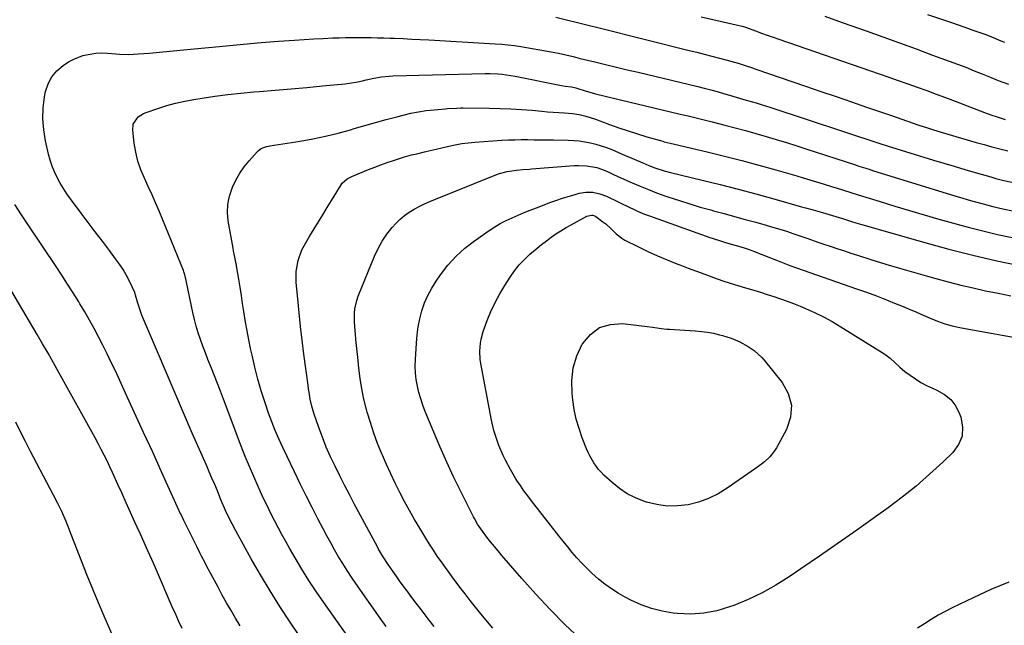
# Model space of a CAD drawing. Units: inches. Extents: x 1820448 to 1825759, y 458046 to 463373.
# Drawn here: x 1823122 to 1823566, y 460309 to 460581 of the extents above; entities that cross this region are included whole.
import ezdxf

# ---------------------------------------------------------------- set-up
doc = ezdxf.new("R2010")
doc.units = ezdxf.units.IN
doc.header["$MEASUREMENT"] = 0
doc.layers.add('7', color=7, linetype='Continuous')
doc.layers.add('8', color=7, linetype='Continuous')

msp = doc.modelspace()

# ---------------------------------------------------------------- linework, layer by layer
at = {"layer": '7', "color": 18}
for points in [[(1823363.53, 460582.7, 2082), (1823368.42, 460581.47, 2082), (1823373.31, 460580.24, 2082), (1823378.2, 460579.01, 2082), (1823383.09, 460577.79, 2082), (1823423.62, 460567.66, 2082), (1823427.02, 460566.81, 2082), (1823430.43, 460565.94, 2082), (1823433.83, 460565.07, 2082), (1823437.24, 460564.19, 2082), (1823440.75, 460563.27, 2082), (1823442.39, 460562.83, 2082), (1823445.65, 460561.9, 2082), (1823448.9, 460560.89, 2082), (1823452.12, 460559.83, 2082), (1823453.73, 460559.29, 2082), (1823476.1, 460551.58, 2082), (1823482.97, 460549.22, 2082), (1823489.84, 460546.87, 2082), (1823496.71, 460544.52, 2082), (1823503.58, 460542.19, 2082), (1823515.2, 460538.25, 2082), (1823517.33, 460537.51, 2082), (1823521.58, 460536.01, 2082), (1823522.64, 460535.63, 2082), (1823523.71, 460535.27, 2082), (1823527.6, 460533.92, 2082), (1823530.63, 460532.91, 2082), (1823533.66, 460531.92, 2082), (1823536.7, 460530.98, 2082), (1823539.76, 460530.07, 2082), (1823552.98, 460526.25, 2082), (1823556.52, 460525.24, 2082), (1823560.06, 460524.27, 2082), (1823563.62, 460523.34, 2082), (1823567.18, 460522.44, 2082)], [(1823484.77, 460583.09, 2078), (1823492.57, 460580.28, 2078), (1823503.36, 460576.43, 2078), (1823510.86, 460573.74, 2078), (1823518.36, 460571.04, 2078), (1823525.85, 460568.31, 2078), (1823533.34, 460565.58, 2078), (1823544.47, 460561.5, 2078), (1823548.3, 460560.06, 2078), (1823552.1, 460558.55, 2078), (1823555.89, 460557.01, 2078), (1823559.69, 460555.47, 2078), (1823562.84, 460554.2, 2078), (1823567.51, 460552.43, 2078)], [(1823531.04, 460583.91, 2076), (1823538.74, 460581.25, 2076), (1823541.76, 460580.2, 2076), (1823544.78, 460579.16, 2076), (1823547.8, 460578.12, 2076), (1823551.46, 460576.86, 2076), (1823554.16, 460575.91, 2076), (1823556.84, 460574.92, 2076), (1823559.51, 460573.89, 2076), (1823564.06, 460572.03, 2076), (1823565.75, 460571.33, 2076)], [(1823261.02, 460284.97, 2084), (1823243.87, 460310.27, 2084), (1823239.26, 460317.26, 2084), (1823234.79, 460324.33, 2084), (1823230.51, 460331.51, 2084), (1823226.36, 460338.78, 2084), (1823219.38, 460351.37, 2084), (1823217.72, 460354.47, 2084), (1823216.15, 460357.62, 2084), (1823214.78, 460360.58, 2084), (1823212.82, 460365.06, 2084), (1823212.19, 460366.56, 2084), (1823211.06, 460369.34, 2084), (1823209.86, 460372.24, 2084), (1823208.65, 460375.13, 2084), (1823207.42, 460378, 2084), (1823206.17, 460380.88, 2084), (1823199.78, 460395.42, 2084), (1823195.8, 460404.53, 2084), (1823191.85, 460413.64, 2084), (1823187.93, 460422.77, 2084), (1823184.04, 460431.92, 2084), (1823177.75, 460446.75, 2084), (1823177.05, 460448.49, 2084), (1823176.4, 460450.25, 2084), (1823175.27, 460453.84, 2084), (1823174.26, 460457.46, 2084), (1823174.09, 460458.11, 2084), (1823173.94, 460458.53, 2084), (1823173.85, 460458.74, 2084), (1823171.44, 460463.73, 2084), (1823170.06, 460466.38, 2084), (1823168.58, 460468.97, 2084), (1823166.95, 460471.46, 2084), (1823165.21, 460473.9, 2084), (1823162.45, 460477.52, 2084), (1823159.26, 460481.72, 2084), (1823156.08, 460485.93, 2084), (1823152.92, 460490.15, 2084), (1823149.76, 460494.38, 2084), (1823144.96, 460500.84, 2084), (1823143.32, 460503.16, 2084), (1823141.75, 460505.52, 2084), (1823140.29, 460507.94, 2084), (1823138.9, 460510.41, 2084), (1823137.67, 460512.96, 2084), (1823136.58, 460515.56, 2084), (1823135.71, 460518.24, 2084), (1823134.97, 460520.97, 2084), (1823133.62, 460526.96, 2084), (1823132.82, 460531.9, 2084), (1823132.43, 460536.85, 2084), (1823132.64, 460541.81, 2084), (1823133.25, 460546.78, 2084), (1823133.68, 460549.13, 2084), (1823134.81, 460552.64, 2084), (1823136.42, 460555.83, 2084), (1823138.76, 460558.53, 2084), (1823141.59, 460560.9, 2084), (1823144.02, 460562.46, 2084), (1823146.1, 460563.62, 2084), (1823150.52, 460565.34, 2084), (1823152.85, 460565.88, 2084), (1823156.34, 460566.42, 2084), (1823158.91, 460566.54, 2084), (1823161.5, 460566.38, 2084), (1823165.39, 460566.11, 2084), (1823167.01, 460566, 2084), (1823171.22, 460565.88, 2084), (1823173.33, 460565.95, 2084), (1823175.43, 460566.08, 2084), (1823180.46, 460566.49, 2084), (1823185.07, 460566.89, 2084), (1823189.69, 460567.3, 2084), (1823194.3, 460567.73, 2084), (1823198.91, 460568.19, 2084), (1823207.07, 460569.01, 2084), (1823214.96, 460569.78, 2084), (1823222.85, 460570.5, 2084), (1823230.75, 460571.16, 2084), (1823238.65, 460571.77, 2084), (1823245.88, 460572.3, 2084), (1823250.18, 460572.59, 2084), (1823254.47, 460572.85, 2084), (1823258.77, 460573.07, 2084), (1823263.07, 460573.26, 2084), (1823265.91, 460573.37, 2084), (1823268.79, 460573.46, 2084), (1823271.67, 460573.51, 2084)], [(1823271.67, 460573.51, 2084), (1823274.55, 460573.53, 2084), (1823277.44, 460573.51, 2084), (1823280.32, 460573.46, 2084), (1823283.2, 460573.39, 2084), (1823286.08, 460573.31, 2084), (1823288.97, 460573.2, 2084), (1823290.92, 460573.12, 2084), (1823294.78, 460572.96, 2084), (1823298.64, 460572.78, 2084), (1823302.5, 460572.59, 2084), (1823306.35, 460572.38, 2084), (1823336.27, 460570.7, 2084), (1823339.18, 460570.48, 2084), (1823342.08, 460570.21, 2084), (1823344.97, 460569.83, 2084), (1823347.85, 460569.39, 2084), (1823361.45, 460567.09, 2084), (1823363.11, 460566.79, 2084), (1823364.76, 460566.46, 2084), (1823368.05, 460565.69, 2084), (1823371.32, 460564.86, 2084), (1823374.6, 460564.06, 2084), (1823381.1, 460562.51, 2084), (1823385.99, 460561.34, 2084), (1823390.88, 460560.17, 2084), (1823395.77, 460559, 2084), (1823400.66, 460557.83, 2084), (1823427.6, 460551.37, 2084), (1823430.47, 460550.66, 2084), (1823433.34, 460549.92, 2084), (1823436.2, 460549.14, 2084), (1823439.05, 460548.33, 2084), (1823441.74, 460547.54, 2084), (1823444.74, 460546.66, 2084), (1823449.25, 460545.34, 2084), (1823453.76, 460544.02, 2084), (1823456.95, 460543.05, 2084), (1823460.03, 460542.06, 2084), (1823509.51, 460525.71, 2084), (1823509.92, 460525.57, 2084), (1823512.38, 460524.79, 2084), (1823512.79, 460524.67, 2084), (1823533.73, 460518.3, 2084), (1823538.4, 460516.89, 2084), (1823543.08, 460515.5, 2084), (1823547.77, 460514.12, 2084), (1823552.46, 460512.75, 2084), (1823559.48, 460510.72, 2084), (1823561.84, 460510.05, 2084), (1823565.41, 460509.13, 2084), (1823569, 460508.31, 2084)], [(1823284.45, 460283.28, 2086), (1823259.06, 460319.06, 2086), (1823255.65, 460324.01, 2086), (1823252.33, 460329.02, 2086), (1823249.16, 460334.12, 2086), (1823246.07, 460339.28, 2086), (1823243.62, 460343.53, 2086), (1823241.85, 460346.63, 2086), (1823240.12, 460349.74, 2086), (1823238.44, 460352.88, 2086), (1823236.79, 460356.04, 2086), (1823235.19, 460359.22, 2086), (1823233.61, 460362.42, 2086), (1823232.08, 460365.64, 2086), (1823230.57, 460368.87, 2086), (1823229.44, 460371.34, 2086), (1823227.44, 460375.84, 2086), (1823225.5, 460380.36, 2086), (1823223.65, 460384.92, 2086), (1823221.86, 460389.51, 2086), (1823213.82, 460410.73, 2086), (1823212.49, 460414.21, 2086), (1823211.15, 460417.67, 2086), (1823209.78, 460421.13, 2086), (1823208.4, 460424.58, 2086), (1823206.82, 460428.54, 2086), (1823205.67, 460431.5, 2086), (1823204.56, 460434.47, 2086), (1823203.47, 460437.45, 2086), (1823202.46, 460440.46, 2086), (1823201.54, 460443.49, 2086), (1823200.75, 460446.56, 2086), (1823200.04, 460449.65, 2086), (1823197.17, 460463.4, 2086), (1823197.03, 460464.06, 2086), (1823196.41, 460466.68, 2086), (1823195.99, 460467.96, 2086), (1823195.75, 460468.59, 2086), (1823184.93, 460494.96, 2086), (1823183.32, 460498.79, 2086), (1823181.66, 460502.6, 2086), (1823179.95, 460506.39, 2086), (1823178.19, 460510.15, 2086), (1823176.59, 460513.96, 2086), (1823175.26, 460517.84, 2086), (1823174.31, 460521.83, 2086), (1823173.63, 460525.9, 2086), (1823172.93, 460531.8, 2086), (1823173.17, 460534.42, 2086), (1823175.45, 460537.7, 2086), (1823177.72, 460539.21, 2086), (1823178.99, 460539.77, 2086), (1823184.25, 460541.57, 2086), (1823188.24, 460542.82, 2086), (1823192.27, 460543.93, 2086), (1823196.35, 460544.84, 2086), (1823200.46, 460545.6, 2086), (1823204.16, 460546.2, 2086), (1823209.97, 460547.06, 2086), (1823215.8, 460547.83, 2086), (1823221.64, 460548.45, 2086), (1823227.49, 460548.99, 2086), (1823230.12, 460549.2, 2086), (1823237.18, 460549.77, 2086), (1823244.25, 460550.37, 2086), (1823251.31, 460551, 2086), (1823258.37, 460551.65, 2086), (1823268.71, 460552.63, 2086), (1823270.59, 460552.85, 2086), (1823274.31, 460553.5, 2086), (1823276.44, 460554, 2086), (1823278.13, 460554.42, 2086), (1823281.55, 460555.17, 2086), (1823284.99, 460555.79, 2086), (1823288.46, 460556.15, 2086), (1823290.2, 460556.24, 2086), (1823331.78, 460557.26, 2086), (1823332.74, 460557.29, 2086), (1823334.02, 460557.3, 2086), (1823337.54, 460557.08, 2086), (1823339.46, 460556.92, 2086), (1823343.27, 460556.42, 2086), (1823345.17, 460556.08, 2086), (1823366.11, 460551.87, 2086), (1823367.76, 460551.58, 2086), (1823370.58, 460551.22, 2086), (1823372.58, 460550.82, 2086), (1823377.22, 460549.33, 2086), (1823380.01, 460548.53, 2086), (1823381.42, 460548.17, 2086), (1823419.56, 460539.02, 2086), (1823423.19, 460538.15, 2086), (1823425, 460537.7, 2086), (1823428.63, 460536.81, 2086), (1823432.25, 460535.91, 2086), (1823434.06, 460535.45, 2086), (1823439.75, 460534, 2086), (1823444.4, 460532.79, 2086), (1823449.04, 460531.55, 2086), (1823453.67, 460530.26, 2086), (1823458.29, 460528.94, 2086), (1823462.91, 460527.57, 2086), (1823467.51, 460526.17, 2086), (1823472.09, 460524.72, 2086), (1823476.67, 460523.25, 2086), (1823498.08, 460516.27, 2086), (1823500.12, 460515.6, 2086), (1823503.19, 460514.63, 2086), (1823505.24, 460514, 2086), (1823506.27, 460513.68, 2086), (1823543.79, 460502.12, 2086), (1823546.55, 460501.28, 2086), (1823549.32, 460500.45, 2086), (1823552.1, 460499.65, 2086), (1823556.05, 460498.54, 2086), (1823560.47, 460497.38, 2086), (1823564.92, 460496.37, 2086), (1823569.39, 460495.45, 2086)], [(1823287.06, 460308.31, 2088), (1823284.42, 460312.06, 2088), (1823273.52, 460327.61, 2088), (1823271.49, 460330.59, 2088), (1823269.5, 460333.59, 2088), (1823267.59, 460336.65, 2088), (1823265.72, 460339.73, 2088), (1823263.91, 460342.85, 2088), (1823262.14, 460345.98, 2088), (1823260.41, 460349.15, 2088), (1823258.71, 460352.33, 2088), (1823256.5, 460356.55, 2088), (1823253.75, 460361.87, 2088), (1823251.04, 460367.2, 2088), (1823248.38, 460372.57, 2088), (1823245.77, 460377.96, 2088), (1823240.5, 460388.96, 2088), (1823238.76, 460392.76, 2088), (1823237.11, 460396.6, 2088), (1823235.59, 460400.49, 2088), (1823234.16, 460404.42, 2088), (1823232.56, 460409.05, 2088), (1823230.85, 460414.34, 2088), (1823229.28, 460419.67, 2088), (1823227.91, 460425.05, 2088), (1823226.68, 460430.48, 2088), (1823226.07, 460433.44, 2088), (1823225.27, 460437.41, 2088), (1823224.52, 460441.4, 2088), (1823223.82, 460445.39, 2088), (1823223.04, 460450.1, 2088), (1823222.46, 460453.75, 2088), (1823221.88, 460457.4, 2088), (1823221.3, 460461.04, 2088), (1823220.71, 460464.69, 2088), (1823219.9, 460469.76, 2088), (1823219.71, 460470.87, 2088), (1823219.27, 460473.07, 2088), (1823218.32, 460477.47, 2088), (1823218.12, 460478.57, 2088), (1823215.98, 460490.92, 2088), (1823215.66, 460494.66, 2088), (1823215.77, 460498.36, 2088), (1823216.5, 460501.99, 2088), (1823217.89, 460506.11, 2088), (1823219.41, 460509.29, 2088), (1823221.14, 460512.34, 2088), (1823223.15, 460515.21, 2088), (1823225.35, 460517.95, 2088), (1823228.95, 460522.01, 2088), (1823229.54, 460522.59, 2088), (1823230.86, 460523.52, 2088), (1823233.16, 460524.42, 2088), (1823234.78, 460524.77, 2088), (1823248.37, 460526.86, 2088), (1823254.12, 460527.87, 2088), (1823259.84, 460529.02, 2088), (1823265.5, 460530.42, 2088), (1823271.12, 460531.96, 2088), (1823272.75, 460532.45, 2088), (1823277.55, 460533.84, 2088), (1823282.35, 460535.21, 2088), (1823287.16, 460536.53, 2088), (1823291.99, 460537.82, 2088), (1823294.77, 460538.55, 2088), (1823298.22, 460539.36, 2088), (1823301.7, 460540.06, 2088), (1823305.2, 460540.57, 2088), (1823308.73, 460540.98, 2088), (1823313.83, 460541.43, 2088), (1823314.82, 460541.51, 2088), (1823318.78, 460541.73, 2088), (1823320.76, 460541.76, 2088), (1823321.75, 460541.77, 2088), (1823333.73, 460541.68, 2088), (1823338.52, 460541.59, 2088), (1823343.31, 460541.41, 2088), (1823348.09, 460541.11, 2088), (1823352.87, 460540.73, 2088), (1823357.32, 460540.32, 2088), (1823359.87, 460540.09, 2088), (1823362.42, 460539.88, 2088), (1823364.97, 460539.69, 2088), (1823367.52, 460539.52, 2088), (1823371.09, 460539.25, 2088), (1823374.11, 460538.82, 2088), (1823377.09, 460538.14, 2088), (1823381.46, 460536.76, 2088), (1823387.81, 460534.37, 2088), (1823391.96, 460532.87, 2088), (1823396.14, 460531.43, 2088), (1823400.35, 460530.1, 2088), (1823404.58, 460528.82, 2088), (1823411.77, 460526.75, 2088), (1823412.43, 460526.57, 2088), (1823415.06, 460525.93, 2088), (1823417.04, 460525.47, 2088), (1823431.82, 460522.01, 2088), (1823439.58, 460520.13, 2088), (1823447.32, 460518.17, 2088), (1823455.03, 460516.08, 2088), (1823462.71, 460513.92, 2088), (1823472.1, 460511.19, 2088), (1823475.07, 460510.32, 2088), (1823478.04, 460509.43, 2088), (1823481, 460508.52, 2088), (1823483.96, 460507.6, 2088), (1823488.23, 460506.25, 2088), (1823489.87, 460505.74, 2088), (1823493.17, 460504.72, 2088), (1823496.47, 460503.71, 2088), (1823499.77, 460502.69, 2088), (1823509.65, 460499.61, 2088), (1823516.25, 460497.59, 2088), (1823522.86, 460495.59, 2088), (1823529.48, 460493.65, 2088), (1823536.11, 460491.74, 2088), (1823542.79, 460489.85, 2088), (1823549.35, 460488.07, 2088), (1823555.94, 460486.38, 2088), (1823562.56, 460484.84, 2088), (1823569.2, 460483.39, 2088)], [(1823335.18, 460307.54, 2092), (1823329.83, 460314.04, 2092), (1823327.41, 460317.01, 2092), (1823325.02, 460320.01, 2092), (1823322.67, 460323.04, 2092), (1823320.35, 460326.08, 2092), (1823319.59, 460327.09, 2092), (1823317.67, 460329.66, 2092), (1823315.77, 460332.23, 2092), (1823313.88, 460334.82, 2092), (1823312.01, 460337.41, 2092), (1823310.17, 460340.03, 2092), (1823308.38, 460342.68, 2092), (1823306.65, 460345.37, 2092), (1823304.95, 460348.08, 2092), (1823302.25, 460352.53, 2092), (1823299.89, 460356.5, 2092), (1823297.59, 460360.52, 2092), (1823295.39, 460364.58, 2092), (1823293.24, 460368.67, 2092), (1823291.18, 460372.82, 2092), (1823289.18, 460376.98, 2092), (1823287.26, 460381.19, 2092), (1823285.4, 460385.43, 2092), (1823285.12, 460386.08, 2092), (1823283.26, 460390.7, 2092), (1823281.53, 460395.36, 2092), (1823279.99, 460400.09, 2092), (1823278.59, 460404.86, 2092), (1823278.26, 460406.06, 2092), (1823277.13, 460410.64, 2092), (1823276.16, 460415.25, 2092), (1823275.41, 460419.91, 2092), (1823274.81, 460424.59, 2092), (1823274.29, 460429.56, 2092), (1823274.02, 460432.19, 2092), (1823273.76, 460434.82, 2092), (1823273.51, 460437.45, 2092), (1823273.26, 460440.08, 2092), (1823273.14, 460441.38, 2092), (1823272.89, 460445.36, 2092), (1823272.9, 460449.34, 2092), (1823273.08, 460451.31, 2092), (1823273.9, 460455.15, 2092), (1823274.54, 460457.02, 2092), (1823281.83, 460475.01, 2092), (1823283.45, 460478.48, 2092), (1823285.3, 460481.82, 2092), (1823287.48, 460484.94, 2092), (1823289.88, 460487.93, 2092), (1823291.5, 460489.74, 2092), (1823293.35, 460491.61, 2092), (1823295.32, 460493.33, 2092), (1823297.46, 460494.83, 2092), (1823299.71, 460496.19, 2092), (1823302.06, 460497.4, 2092), (1823304.44, 460498.55, 2092), (1823306.86, 460499.64, 2092), (1823309.3, 460500.66, 2092), (1823336.52, 460511.64, 2092), (1823338.18, 460512.24, 2092), (1823341.58, 460513.15, 2092), (1823345.88, 460513.82, 2092), (1823348.76, 460514.07, 2092), (1823351.65, 460514.25, 2092), (1823352.62, 460514.32, 2092), (1823371.86, 460515.85, 2092), (1823373.72, 460515.92, 2092), (1823377.41, 460515.74, 2092), (1823382.01, 460514.95, 2092), (1823384.61, 460514.1, 2092), (1823387.13, 460512.98, 2092), (1823389.59, 460511.84, 2092), (1823392.9, 460510.34, 2092), (1823397.95, 460508.1, 2092), (1823401.59, 460506.53, 2092), (1823405.26, 460505.03, 2092), (1823408.97, 460503.61, 2092), (1823412.71, 460502.27, 2092), (1823414.53, 460501.63, 2092), (1823419.21, 460500.06, 2092), (1823423.91, 460498.56, 2092), (1823428.65, 460497.16, 2092), (1823433.4, 460495.83, 2092), (1823434.59, 460495.51, 2092), (1823439.36, 460494.22, 2092), (1823444.13, 460492.92, 2092), (1823448.89, 460491.61, 2092), (1823453.65, 460490.29, 2092), (1823458.37, 460488.97, 2092), (1823460.77, 460488.28, 2092), (1823465.53, 460486.85, 2092), (1823467.91, 460486.1, 2092), (1823470.38, 460485.29, 2092), (1823472.64, 460484.54, 2092), (1823477.15, 460482.98, 2092), (1823481.65, 460481.41, 2092), (1823483.9, 460480.64, 2092), (1823487.59, 460479.39, 2092), (1823490.57, 460478.4, 2092), (1823493.55, 460477.41, 2092), (1823496.54, 460476.45, 2092), (1823499.53, 460475.49, 2092), (1823505.99, 460473.45, 2092), (1823512.22, 460471.51, 2092), (1823518.46, 460469.62, 2092), (1823524.72, 460467.79, 2092), (1823531, 460466, 2092), (1823534.82, 460464.94, 2092), (1823540.39, 460463.44, 2092), (1823545.97, 460462.02, 2092), (1823551.59, 460460.72, 2092), (1823557.22, 460459.48, 2092), (1823562.86, 460458.31, 2092), (1823568.51, 460457.14, 2092)], [(1823374.52, 460302.72, 2094), (1823367.66, 460309.26, 2094), (1823360.95, 460315.95, 2094), (1823354.48, 460322.88, 2094), (1823348.18, 460329.96, 2094), (1823339.28, 460340.3, 2094), (1823337.56, 460342.34, 2094), (1823335.86, 460344.39, 2094), (1823334.2, 460346.47, 2094), (1823332.55, 460348.57, 2094), (1823330.46, 460351.29, 2094), (1823328.29, 460354.41, 2094), (1823326.86, 460356.88, 2094), (1823326.42, 460357.73, 2094), (1823320.73, 460369.14, 2094), (1823317.53, 460375.73, 2094), (1823314.43, 460382.36, 2094), (1823311.47, 460389.06, 2094), (1823308.6, 460395.8, 2094), (1823304.75, 460405.12, 2094), (1823303.68, 460407.93, 2094), (1823302.72, 460410.76, 2094), (1823301.91, 460413.65, 2094), (1823301.21, 460416.56, 2094), (1823300.71, 460419.52, 2094), (1823300.37, 460422.48, 2094), (1823300.26, 460425.46, 2094), (1823300.31, 460428.45, 2094), (1823300.72, 460435.89, 2094), (1823301.05, 460439.58, 2094), (1823301.56, 460443.25, 2094), (1823302.31, 460446.88, 2094), (1823303.24, 460450.47, 2094), (1823304.46, 460453.97, 2094), (1823305.89, 460457.36, 2094), (1823307.63, 460460.61, 2094), (1823309.59, 460463.74, 2094), (1823311.63, 460466.67, 2094), (1823314.98, 460470.99, 2094), (1823318.6, 460475.03, 2094), (1823322.64, 460478.66, 2094), (1823326.95, 460482.01, 2094), (1823333.54, 460486.59, 2094), (1823336.01, 460488.21, 2094), (1823338.55, 460489.73, 2094), (1823341.17, 460491.1, 2094), (1823343.84, 460492.37, 2094), (1823346.57, 460493.55, 2094), (1823349.31, 460494.69, 2094), (1823352.06, 460495.79, 2094), (1823354.83, 460496.85, 2094), (1823361.35, 460499.28, 2094), (1823363.95, 460500.22, 2094), (1823366.55, 460501.11, 2094), (1823369.18, 460501.93, 2094), (1823371.82, 460502.72, 2094), (1823374.04, 460503.34, 2094), (1823377.14, 460503.89, 2094), (1823380.3, 460503.79, 2094), (1823383.4, 460503.12, 2094), (1823386.36, 460501.98, 2094), (1823397.17, 460496.81, 2094), (1823398.23, 460496.31, 2094), (1823400.35, 460495.35, 2094), (1823403.57, 460494, 2094), (1823405.75, 460493.18, 2094), (1823432.94, 460483.51, 2094), (1823434.52, 460482.96, 2094), (1823437.72, 460481.91, 2094), (1823439.62, 460481.32, 2094), (1823442.54, 460480.46, 2094), (1823445.47, 460479.63, 2094), (1823448.39, 460478.79, 2094), (1823451.18, 460477.82, 2094), (1823452.56, 460477.29, 2094), (1823463.05, 460473.19, 2094), (1823468.99, 460470.91, 2094), (1823474.96, 460468.69, 2094), (1823480.96, 460466.56, 2094), (1823486.98, 460464.47, 2094), (1823499.04, 460460.4, 2094), (1823503.56, 460458.82, 2094), (1823508.05, 460457.18, 2094), (1823512.51, 460455.45, 2094), (1823516.95, 460453.65, 2094), (1823519.27, 460452.69, 2094), (1823522.52, 460451.31, 2094), (1823525.77, 460449.92, 2094), (1823529, 460448.51, 2094), (1823532.23, 460447.07, 2094), (1823535.49, 460445.75, 2094), (1823538.8, 460444.59, 2094), (1823542.19, 460443.68, 2094), (1823545.63, 460442.92, 2094), (1823554.58, 460441.31, 2094), (1823559.64, 460440.39, 2094), (1823564.7, 460439.45, 2094), (1823569.76, 460438.5, 2094)], [(1823221.35, 460308.62, 2082), (1823219.28, 460312.05, 2082), (1823217.25, 460315.51, 2082), (1823215.25, 460318.99, 2082), (1823213.29, 460322.49, 2082), (1823211.36, 460326, 2082), (1823207.96, 460332.29, 2082), (1823206.34, 460335.35, 2082), (1823205.54, 460336.9, 2082), (1823203.99, 460340, 2082), (1823203.21, 460341.55, 2082), (1823201.66, 460344.65, 2082), (1823196.69, 460354.52, 2082), (1823195.96, 460355.99, 2082), (1823194.55, 460358.96, 2082), (1823194.21, 460359.7, 2082), (1823193.87, 460360.45, 2082), (1823185.96, 460377.87, 2082), (1823181.92, 460386.76, 2082), (1823177.86, 460395.65, 2082), (1823173.79, 460404.52, 2082), (1823169.7, 460413.4, 2082), (1823165.1, 460423.35, 2082), (1823163.28, 460427.23, 2082), (1823161.42, 460431.09, 2082), (1823159.5, 460434.92, 2082), (1823157.55, 460438.73, 2082), (1823155.53, 460442.51, 2082), (1823153.46, 460446.26, 2082), (1823151.31, 460449.97, 2082), (1823149.11, 460453.65, 2082), (1823148.63, 460454.43, 2082), (1823146.14, 460458.46, 2082), (1823143.61, 460462.48, 2082), (1823141.03, 460466.46, 2082), (1823138.42, 460470.42, 2082), (1823125.9, 460489.2, 2082), (1823122.87, 460493.72, 2082), (1823119.82, 460498.23, 2082)], [(1823514.17, 460429.15, 2096), (1823516.36, 460427.12, 2096), (1823518.52, 460425.05, 2096), (1823520.84, 460423.16, 2096), (1823523.16, 460421.44, 2096), (1823525.57, 460419.78, 2096), (1823528.05, 460418.23, 2096), (1823530.64, 460416.87, 2096), (1823533.29, 460415.62, 2096), (1823535.3, 460414.76, 2096), (1823538.63, 460412.81, 2096), (1823541.51, 460410.44, 2096), (1823543.73, 460407.44, 2096), (1823545.51, 460404.01, 2096), (1823546.07, 460402.5, 2096), (1823546.82, 460398.17, 2096), (1823546.62, 460394.06, 2096), (1823545.01, 460390.27, 2096), (1823542.47, 460386.69, 2096), (1823537.88, 460382.26, 2096), (1823531.98, 460376.82, 2096), (1823525.94, 460371.56, 2096), (1823519.67, 460366.58, 2096), (1823513.25, 460361.77, 2096), (1823507.52, 460357.68, 2096), (1823499.16, 460351.75, 2096), (1823490.78, 460345.87, 2096), (1823482.36, 460340.04, 2096), (1823473.92, 460334.25, 2096), (1823468.68, 460330.69, 2096), (1823462.71, 460326.94, 2096), (1823456.59, 460323.49, 2096), (1823450.24, 460320.49, 2096), (1823443.74, 460317.79, 2096), (1823441.86, 460317.09, 2096), (1823436.12, 460315.39, 2096), (1823430.32, 460314.24, 2096), (1823424.4, 460313.91, 2096), (1823418.42, 460314.13, 2096), (1823416.44, 460314.34, 2096), (1823411.48, 460315.16, 2096), (1823406.63, 460316.34, 2096), (1823401.95, 460318.06, 2096), (1823397.37, 460320.14, 2096), (1823394.86, 460321.46, 2096), (1823391.7, 460323.26, 2096), (1823388.63, 460325.2, 2096), (1823385.7, 460327.35, 2096), (1823382.86, 460329.63, 2096), (1823379.83, 460332.34, 2096), (1823377.49, 460334.56, 2096), (1823375.26, 460336.88, 2096), (1823373.08, 460339.26, 2096), (1823370.98, 460341.7, 2096), (1823368.9, 460344.17, 2096), (1823366.86, 460346.68, 2096), (1823364.85, 460349.2, 2096), (1823352.6, 460364.85, 2096), (1823350.89, 460367.1, 2096), (1823349.22, 460369.39, 2096), (1823347.62, 460371.72, 2096), (1823346.06, 460374.08, 2096), (1823345.6, 460374.81, 2096), (1823343.11, 460378.92, 2096), (1823340.84, 460383.15, 2096), (1823339.8, 460385.32, 2096), (1823337.92, 460389.73, 2096), (1823336.31, 460394.27, 2096), (1823335.63, 460396.57, 2096), (1823334.56, 460401.26, 2096), (1823329.78, 460426.78, 2096), (1823329.52, 460428.58, 2096), (1823329.31, 460432.22, 2096), (1823329.59, 460435.86, 2096), (1823329.89, 460437.66, 2096), (1823330.9, 460441.16, 2096), (1823332.68, 460446.05, 2096), (1823334.34, 460450.16, 2096), (1823336.17, 460454.17, 2096), (1823338.28, 460458.05, 2096), (1823340.56, 460461.84, 2096), (1823343.02, 460465.62, 2096), (1823345, 460468.4, 2096), (1823347.12, 460471.07, 2096), (1823349.45, 460473.55, 2096), (1823351.92, 460475.91, 2096), (1823355.1, 460478.64, 2096), (1823357.17, 460480.33, 2096), (1823359.29, 460481.95, 2096), (1823361.44, 460483.53, 2096), (1823363.64, 460485.04, 2096), (1823365.88, 460486.5, 2096), (1823368.16, 460487.88, 2096), (1823370.48, 460489.21, 2096), (1823377.53, 460493.09, 2096), (1823379.59, 460493.57, 2096), (1823380.12, 460493.5, 2096), (1823381.11, 460493.15, 2096), (1823381.57, 460492.87, 2096), (1823384.74, 460490.54, 2096), (1823386.02, 460489.54, 2096), (1823388.45, 460487.36, 2096), (1823390.74, 460485.05, 2096), (1823393.31, 460483.1, 2096), (1823394.71, 460482.29, 2096), (1823400.83, 460479.2, 2096), (1823405.08, 460477.13, 2096), (1823409.37, 460475.16, 2096), (1823413.72, 460473.33, 2096), (1823418.11, 460471.58, 2096), (1823419.4, 460471.09, 2096), (1823423.18, 460469.67, 2096), (1823426.96, 460468.26, 2096), (1823430.74, 460466.87, 2096), (1823434.53, 460465.49, 2096), (1823438.79, 460464, 2096), (1823442.16, 460462.87, 2096), (1823445.55, 460461.81, 2096), (1823448.96, 460460.79, 2096), (1823452.76, 460459.68, 2096), (1823455.78, 460458.78, 2096), (1823458.79, 460457.85, 2096), (1823461.79, 460456.9, 2096), (1823464.78, 460455.9, 2096), (1823467.74, 460454.85, 2096), (1823470.68, 460453.72, 2096), (1823473.61, 460452.54, 2096), (1823476.08, 460451.51, 2096), (1823480.17, 460449.69, 2096), (1823484.2, 460447.73, 2096), (1823488.12, 460445.57, 2096), (1823491.98, 460443.28, 2096), (1823511.75, 460430.88, 2096), (1823514.17, 460429.15, 2096)], [(1823442.63, 460438.08, 2098), (1823446.52, 460436.42, 2098), (1823450.24, 460434.41, 2098), (1823452.85, 460432.61, 2098), (1823456.34, 460429.4, 2098), (1823457.39, 460428.2, 2098), (1823465.53, 460418.22, 2098), (1823468.27, 460413.14, 2098), (1823469.73, 460407.94, 2098), (1823469.26, 460402.56, 2098), (1823467.49, 460397.06, 2098), (1823462.99, 460388.79, 2098), (1823462.11, 460387.36, 2098), (1823460.04, 460384.74, 2098), (1823457.58, 460382.45, 2098), (1823456.27, 460381.38, 2098), (1823453.55, 460379.37, 2098), (1823440.76, 460370.52, 2098), (1823436.64, 460368.04, 2098), (1823432.37, 460365.92, 2098), (1823427.86, 460364.36, 2098), (1823423.2, 460363.16, 2098), (1823418.41, 460362.61, 2098), (1823413.72, 460362.54, 2098), (1823409.07, 460363.18, 2098), (1823404.45, 460364.29, 2098), (1823403.45, 460364.62, 2098), (1823399.5, 460366.18, 2098), (1823395.72, 460368.06, 2098), (1823392.23, 460370.42, 2098), (1823388.91, 460373.08, 2098), (1823385.22, 460376.47, 2098), (1823383.96, 460377.74, 2098), (1823382.76, 460379.06, 2098), (1823380.66, 460381.96, 2098), (1823378.9, 460385.09, 2098), (1823378.13, 460386.71, 2098), (1823377.42, 460388.36, 2098), (1823375.48, 460393.26, 2098), (1823374.01, 460397.43, 2098), (1823372.77, 460401.66, 2098), (1823371.88, 460405.97, 2098), (1823371.21, 460410.34, 2098), (1823370.88, 460413.31, 2098), (1823370.79, 460419.08, 2098), (1823371.4, 460424.71, 2098), (1823373.06, 460430.13, 2098), (1823375.43, 460435.4, 2098), (1823375.56, 460435.62, 2098), (1823379.11, 460439.8, 2098), (1823383.21, 460442.88, 2098), (1823388.13, 460444.33, 2098), (1823393.6, 460444.69, 2098), (1823404.75, 460443.34, 2098), (1823407.26, 460443.01, 2098), (1823411.04, 460442.49, 2098), (1823413.56, 460442.23, 2098), (1823414.82, 460442.14, 2098), (1823426.36, 460441.42, 2098), (1823429.13, 460441.17, 2098), (1823431.88, 460440.82, 2098), (1823434.61, 460440.3, 2098), (1823437.31, 460439.68, 2098), (1823438.6, 460439.35, 2098), (1823442.63, 460438.08, 2098)], [(1823168.76, 460292.96, 2078), (1823160.08, 460312.96, 2078), (1823157.48, 460319.04, 2078), (1823154.93, 460325.14, 2078), (1823152.45, 460331.27, 2078), (1823150.02, 460337.42, 2078), (1823146.61, 460346.21, 2078), (1823145.24, 460349.76, 2078), (1823143.88, 460353.3, 2078), (1823143, 460355.54, 2078), (1823141.05, 460360.04, 2078), (1823139.23, 460363.75, 2078), (1823137.3, 460367.42, 2078), (1823126.8, 460387.36, 2078), (1823124.57, 460391.66, 2078), (1823122.39, 460395.97, 2078), (1823120.26, 460400.32, 2078)], [(1823567.7, 460328.31, 2094), (1823559.58, 460324.9, 2094), (1823551.55, 460321.25, 2094), (1823542.14, 460316.74, 2094), (1823538.93, 460315.11, 2094), (1823535.76, 460313.39, 2094), (1823532.68, 460311.53, 2094), (1823529.65, 460309.58, 2094), (1823526.55, 460307.51, 2094)]]:
    msp.add_polyline3d(points, dxfattribs=at)
at = {"layer": '8', "color": 18}
for points in [[(1823429.02, 460582.84, 2080), (1823446.18, 460578.96, 2080), (1823447.58, 460578.59, 2080), (1823448.61, 460578.25, 2080), (1823448.95, 460578.13, 2080), (1823453.53, 460576.46, 2080), (1823456.16, 460575.51, 2080), (1823458.8, 460574.57, 2080), (1823461.44, 460573.65, 2080), (1823464.09, 460572.73, 2080), (1823509.25, 460557.19, 2080), (1823513.55, 460555.7, 2080), (1823517.84, 460554.2, 2080), (1823522.12, 460552.68, 2080), (1823526.4, 460551.14, 2080), (1823530.68, 460549.59, 2080), (1823534.94, 460548.02, 2080), (1823539.2, 460546.43, 2080), (1823543.45, 460544.82, 2080), (1823556.74, 460539.75, 2080), (1823559.54, 460538.68, 2080), (1823562.37, 460537.7, 2080), (1823565.94, 460536.62, 2080)], [(1823308.79, 460308.29, 2090), (1823306.52, 460311.22, 2090), (1823304.26, 460314.15, 2090), (1823302.88, 460315.93, 2090), (1823301.24, 460318.07, 2090), (1823299.61, 460320.21, 2090), (1823297.99, 460322.36, 2090), (1823296.37, 460324.52, 2090), (1823294.78, 460326.69, 2090), (1823293.19, 460328.86, 2090), (1823291.63, 460331.06, 2090), (1823290.08, 460333.26, 2090), (1823288, 460336.26, 2090), (1823285.48, 460340.16, 2090), (1823283.74, 460343.17, 2090), (1823283.18, 460344.19, 2090), (1823272.76, 460363.54, 2090), (1823270.53, 460367.73, 2090), (1823268.34, 460371.94, 2090), (1823266.19, 460376.18, 2090), (1823264.07, 460380.43, 2090), (1823262.06, 460384.73, 2090), (1823260.16, 460389.08, 2090), (1823258.41, 460393.49, 2090), (1823256.77, 460397.94, 2090), (1823254.54, 460404.38, 2090), (1823253.6, 460407.45, 2090), (1823252.91, 460410.59, 2090), (1823252.38, 460413.76, 2090), (1823252.14, 460415.35, 2090), (1823251.92, 460416.95, 2090), (1823250.09, 460430.96, 2090), (1823249.31, 460437.16, 2090), (1823248.58, 460443.37, 2090), (1823247.92, 460449.58, 2090), (1823247.31, 460455.8, 2090), (1823246.62, 460463.23, 2090), (1823246.6, 460468.21, 2090), (1823247.48, 460473.11, 2090), (1823249.15, 460477.82, 2090), (1823250.26, 460480.05, 2090), (1823252.77, 460484.25, 2090), (1823254.75, 460487.4, 2090), (1823256.71, 460490.55, 2090), (1823258.66, 460493.71, 2090), (1823260.61, 460496.88, 2090), (1823266.91, 460507.22, 2090), (1823267.34, 460507.84, 2090), (1823269.57, 460509.86, 2090), (1823271.58, 460510.92, 2090), (1823279.23, 460514.04, 2090), (1823282, 460515.14, 2090), (1823284.79, 460516.2, 2090), (1823287.6, 460517.2, 2090), (1823290.42, 460518.16, 2090), (1823294.51, 460519.5, 2090), (1823295.31, 460519.75, 2090), (1823298.53, 460520.59, 2090), (1823300.95, 460521.17, 2090), (1823304.46, 460522, 2090), (1823307.02, 460522.61, 2090), (1823309.58, 460523.23, 2090), (1823312.14, 460523.83, 2090), (1823315.34, 460524.6, 2090), (1823318.24, 460525.21, 2090), (1823321.15, 460525.73, 2090), (1823324.08, 460526.09, 2090), (1823327.02, 460526.37, 2090), (1823339.29, 460527.19, 2090), (1823342.2, 460527.35, 2090), (1823345.11, 460527.46, 2090), (1823348.01, 460527.51, 2090), (1823350.92, 460527.51, 2090), (1823353.84, 460527.47, 2090), (1823356.75, 460527.43, 2090), (1823359.66, 460527.4, 2090), (1823362.57, 460527.36, 2090), (1823369.07, 460527.28, 2090), (1823371.61, 460527.17, 2090), (1823374.13, 460526.95, 2090), (1823376.64, 460526.58, 2090), (1823379.13, 460526.1, 2090), (1823381.59, 460525.48, 2090), (1823384.02, 460524.77, 2090), (1823386.41, 460523.92, 2090), (1823388.78, 460523, 2090), (1823394.82, 460520.43, 2090), (1823396.81, 460519.57, 2090), (1823398.81, 460518.72, 2090), (1823402.79, 460517, 2090), (1823405.43, 460515.88, 2090), (1823408.18, 460514.83, 2090), (1823412.38, 460513.48, 2090), (1823415.23, 460512.74, 2090), (1823429.53, 460509.32, 2090), (1823437.61, 460507.33, 2090), (1823445.68, 460505.27, 2090), (1823453.72, 460503.12, 2090), (1823461.75, 460500.89, 2090), (1823474.31, 460497.32, 2090), (1823476.04, 460496.83, 2090), (1823479.5, 460495.84, 2090), (1823483.67, 460494.64, 2090), (1823486.73, 460493.76, 2090), (1823489.79, 460492.87, 2090), (1823492.77, 460491.94, 2090), (1823496.78, 460490.71, 2090), (1823498.78, 460490.11, 2090), (1823500.79, 460489.52, 2090), (1823529.87, 460481.14, 2090), (1823540.62, 460478.2, 2090), (1823551.42, 460475.45, 2090), (1823562.29, 460472.99, 2090), (1823573.2, 460470.73, 2090)], [(1823195.22, 460307.42, 2080), (1823193.57, 460310.9, 2080), (1823191.99, 460314.42, 2080), (1823191.22, 460316.18, 2080), (1823183.15, 460334.73, 2080), (1823181.49, 460338.53, 2080), (1823179.81, 460342.33, 2080), (1823178.11, 460346.12, 2080), (1823176.39, 460349.9, 2080), (1823174.95, 460353.05, 2080), (1823173.95, 460355.25, 2080), (1823171.95, 460359.65, 2080), (1823169.95, 460364.06, 2080), (1823167.98, 460368.47, 2080), (1823166.28, 460372.28, 2080), (1823165.09, 460374.94, 2080), (1823163.87, 460377.59, 2080), (1823162.62, 460380.23, 2080), (1823161.36, 460382.86, 2080), (1823160.06, 460385.47, 2080), (1823158.73, 460388.07, 2080), (1823157.37, 460390.65, 2080), (1823155.98, 460393.21, 2080), (1823139.64, 460422.73, 2080), (1823137.24, 460427.03, 2080), (1823134.81, 460431.31, 2080), (1823132.33, 460435.56, 2080), (1823129.84, 460439.8, 2080), (1823109.84, 460473.4, 2080)]]:
    msp.add_polyline3d(points, dxfattribs=at)

doc.saveas('drawing.dxf')
